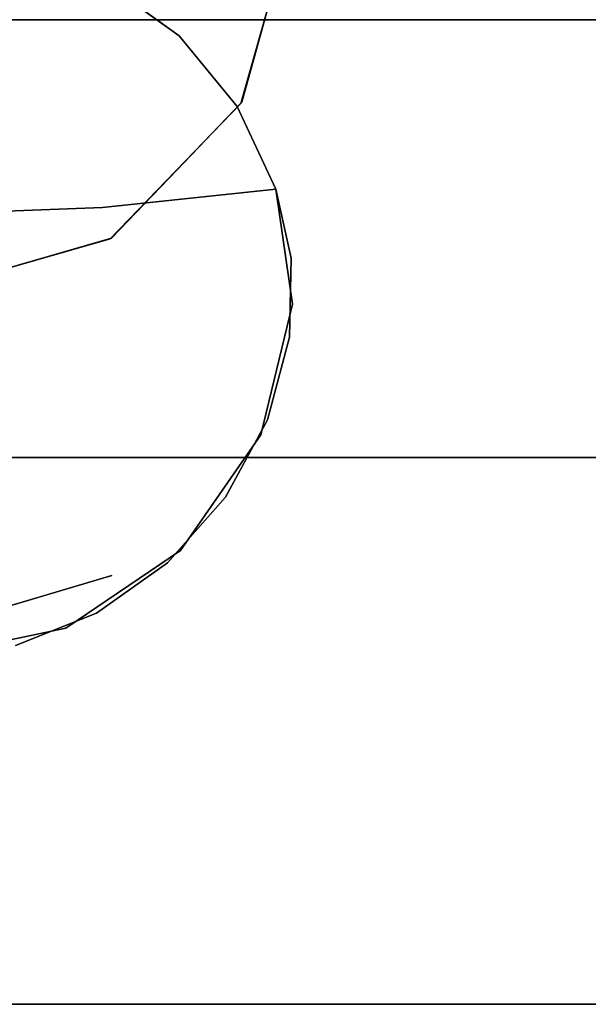
# Model space of a CAD drawing. Extents: x -121 to 95, y -29 to 31.
# Drawn here: x 43 to 43, y -21 to -21 of the extents above; entities that cross this region are included whole.
import ezdxf

# ---------------------------------------------------------------- set-up
doc = ezdxf.new("R2010")
doc.units = 0
doc.layers.add('3D-QF_STAINLESS-PO', color=254, linetype='CONTINUOUS')

msp = doc.modelspace()

# ---------------------------------------------------------------- linework, layer by layer
at = {"layer": '3D-QF_STAINLESS-PO'}
for points, invisible_edges in [([(42.86623, -21.0203, 30.29586), (42.86623, -19.1214, 30.29586), (42.80793, -20.55991, 30.37572)], 15), ([(42.80797, -20.55773, 29.12511), (42.86623, -19.1214, 29.20494), (42.86623, -21.0203, 29.20494)], 15), ([(42.86623, -19.1214, 30.29586), (42.86623, -21.0203, 30.29586), (42.9898, -21.0203, 30.24467), (42.9898, -19.1214, 30.24467)], 5), ([(42.86623, -21.0203, 29.20494), (42.86623, -19.1214, 29.20494), (42.9898, -19.1214, 29.25612), (42.9898, -21.0203, 29.25612)], 5), ([(43.04098, -21.0203, 30.12111), (43.04098, -19.1214, 30.12111), (42.9898, -19.1214, 30.24467), (42.9898, -21.0203, 30.24467)], 5), ([(42.9898, -21.0203, 29.25612), (42.9898, -19.1214, 29.25612), (43.04098, -19.1214, 29.37969), (43.04098, -21.0203, 29.37969)], 5), ([(43.04098, -21.0203, 30.12111), (43.12266, -20.60943, 30.05913), (43.04098, -19.1214, 30.12111)], 15), ([(43.04098, -21.0203, 29.37969), (43.04098, -19.1214, 29.37969), (43.12083, -20.6657, 29.43799)], 15), ([(43.12083, -20.6657, 29.43799), (43.04098, -19.1214, 29.37969), (43.13907, -20.50673, 29.47752)], 3), ([(42.64693, -20.61293, 26.66834), (42.65291, -20.28732, 29.06934), (42.71051, -20.65907, 26.67466)], 3), ([(42.65377, -20.28779, 30.43126), (42.64693, -20.61293, 32.83245), (42.71052, -20.65908, 32.82613)], 13), ([(42.76757, -20.3995, 29.1065), (42.71051, -20.65907, 26.67466), (42.65291, -20.28732, 29.06934)], 3), ([(42.76839, -20.40093, 30.39395), (42.65377, -20.28779, 30.43126), (42.71052, -20.65908, 32.82613)], 14), ([(42.76042, -20.71951, 26.68294), (42.71051, -20.65907, 26.67466), (42.76757, -20.3995, 29.1065)], 14), ([(42.71052, -20.65908, 32.82613), (42.76042, -20.71952, 32.81784), (42.76839, -20.40093, 30.39395)], 14), ([(42.76757, -20.3995, 29.1065), (42.79347, -20.7904, 26.69266), (42.76042, -20.71951, 26.68294)], 13), ([(42.76042, -20.71952, 32.81784), (42.80662, -20.84962, 32.76354), (42.76839, -20.40093, 30.39395)], 15), ([(42.79347, -20.7904, 26.69266), (42.76757, -20.3995, 29.1065), (42.80777, -20.88901, 26.75845)], 3), ([(42.80777, -20.88901, 26.75845), (42.76757, -20.3995, 29.1065), (42.80797, -20.55773, 29.12511)], 13), ([(42.76839, -20.40093, 30.39395), (42.80662, -20.84962, 32.76354), (42.80793, -20.55991, 30.37572)], 3), ([(42.80444, -21.0203, 29.17935), (42.76426, -20.71588, 29.10511), (42.80797, -20.55773, 29.12511)], 13), ([(42.76426, -20.71588, 29.10511), (42.80777, -20.88901, 26.75845), (42.80797, -20.55773, 29.12511)], 3), ([(42.80797, -20.55773, 29.12511), (42.86623, -21.0203, 29.20494), (42.80444, -21.0203, 29.17935)], 13), ([(42.76356, -20.7171, 30.39598), (42.80444, -21.0203, 30.32145), (42.80793, -20.55991, 30.37572)], 3), ([(42.80517, -20.91741, 32.73056), (42.76356, -20.7171, 30.39598), (42.80793, -20.55991, 30.37572)], 13), ([(42.80793, -20.55991, 30.37572), (42.80444, -21.0203, 30.32145), (42.86623, -21.0203, 30.29586)], 13), ([(42.80517, -20.91741, 32.73056), (42.80793, -20.55991, 30.37572), (42.80662, -20.84962, 32.76354)], 3), ([(42.57372, -20.58401, 32.83642), (42.49552, -20.81182, 32.8052), (42.64693, -20.61293, 32.83245)], 3), ([(42.57372, -20.58401, 26.66437), (42.64693, -20.61293, 26.66834), (42.49552, -20.8118, 26.69559)], 14), ([(43.04098, -21.0203, 30.12111), (43.06657, -21.0203, 30.05932), (43.12266, -20.60943, 30.05913)], 14), ([(42.49552, -20.81182, 32.8052), (42.64486, -20.80609, 32.80598), (42.64693, -20.61293, 32.83245)], 14), ([(42.49552, -20.8118, 26.69559), (42.64693, -20.61293, 26.66834), (42.64486, -20.80608, 26.69481)], 3), ([(42.64486, -20.80609, 32.80598), (42.71052, -20.65908, 32.82613), (42.64693, -20.61293, 32.83245)], 13), ([(42.71051, -20.65907, 26.67466), (42.64486, -20.80608, 26.69481), (42.64693, -20.61293, 26.66834)], 3), ([(43.65518, -20.6453, 32.93654), (43.46662, -20.74083, 32.71885), (42.49552, -20.68922, 32.9536)], 15), ([(42.49552, -20.6453, 33.14102), (43.65518, -20.6453, 32.93654), (42.49552, -20.68922, 32.9536)], 2), ([(42.49552, -20.6453, 26.35978), (42.49552, -20.68922, 26.54719), (43.12172, -20.6453, 26.4702)], 2), ([(42.79347, -20.7904, 26.69266), (43.12172, -20.6453, 26.4702), (42.49552, -20.68922, 26.54719)], 15), ([(42.49552, -20.6453, 26.35978), (43.86801, -21.06721, 26.19349), (42.49552, -20.85625, 25.9944)], 3), ([(42.49552, -20.6453, 33.14102), (42.49552, -20.85625, 33.5064), (43.86801, -21.06721, 33.30731)], 14), ([(42.49552, -20.6453, 33.14102), (43.86801, -21.06721, 33.30731), (43.65518, -20.6453, 32.93654)], 3), ([(42.49552, -20.6453, 26.35978), (43.65518, -20.6453, 26.56426), (43.86801, -21.06721, 26.19349)], 14), ([(42.79347, -20.7904, 26.69266), (43.71607, -20.81377, 26.95164), (43.12172, -20.6453, 26.4702)], 15), ([(42.64486, -20.80608, 26.69481), (42.71051, -20.65907, 26.67466), (42.76042, -20.71951, 26.68294)], 13), ([(42.71052, -20.65908, 32.82613), (42.64486, -20.80609, 32.80598), (42.76042, -20.71952, 32.81784)], 3), ([(43.12083, -20.6657, 29.43799), (43.06657, -21.0203, 29.44148), (43.04098, -21.0203, 29.37969)], 13), ([(42.49552, -20.68922, 32.9536), (43.46662, -20.74083, 32.71885), (42.79348, -20.79041, 32.80813)], 15), ([(42.64486, -20.80609, 32.80598), (42.49552, -20.81182, 32.8052), (42.49552, -20.68922, 32.9536)], 12), ([(42.79348, -20.79041, 32.80813), (42.64486, -20.80609, 32.80598), (42.49552, -20.68922, 32.9536)], 14), ([(42.49552, -20.68922, 26.54719), (42.64486, -20.80608, 26.69481), (42.79347, -20.7904, 26.69266)], 13), ([(42.49552, -20.8118, 26.69559), (42.64486, -20.80608, 26.69481), (42.49552, -20.68922, 26.54719)], 2), ([(42.75041, -21.05433, 32.70836), (42.6516, -20.83311, 30.43176), (42.76356, -20.7171, 30.39598)], 13), ([(42.78079, -21.00093, 26.79016), (42.76426, -20.71588, 29.10511), (42.65277, -20.83239, 29.0693)], 13), ([(42.74266, -21.0203, 30.34704), (42.76356, -20.7171, 30.39598), (42.70758, -20.7751, 30.41387)], 13), ([(42.74266, -21.0203, 29.15376), (42.70851, -20.77414, 29.08721), (42.76426, -20.71588, 29.10511)], 13), ([(42.80444, -21.0203, 29.17935), (42.74266, -21.0203, 29.15376), (42.76426, -20.71588, 29.10511)], 14), ([(42.74266, -21.0203, 30.34704), (42.80444, -21.0203, 30.32145), (42.76356, -20.7171, 30.39598)], 14), ([(42.76356, -20.7171, 30.39598), (42.78624, -20.98809, 32.71237), (42.75041, -21.05433, 32.70836)], 13), ([(42.76356, -20.7171, 30.39598), (42.80517, -20.91741, 32.73056), (42.78624, -20.98809, 32.71237)], 13), ([(42.78079, -21.00093, 26.79016), (42.80777, -20.88901, 26.75845), (42.76426, -20.71588, 29.10511)], 14), ([(42.76042, -20.71951, 26.68294), (42.79347, -20.7904, 26.69266), (42.64486, -20.80608, 26.69481)], 12), ([(42.79348, -20.79041, 32.80813), (42.76042, -20.71952, 32.81784), (42.64486, -20.80609, 32.80598)], 2), ([(42.80662, -20.84962, 32.76354), (42.76042, -20.71952, 32.81784), (42.79348, -20.79041, 32.80813)], 1), ([(42.80662, -20.84962, 32.76354), (42.79348, -20.79041, 32.80813), (43.46662, -20.74083, 32.71885)], 14), ([(43.46662, -20.74083, 32.71885), (43.46674, -20.98019, 32.56536), (42.80662, -20.84962, 32.76354)], 15), ([(42.64998, -21.0203, 29.11537), (42.70851, -20.77414, 29.08721), (42.68087, -21.0203, 29.12816)], 3), ([(42.70851, -20.77414, 29.08721), (42.64998, -21.0203, 29.11537), (42.65277, -20.83239, 29.0693)], 3), ([(42.70758, -20.7751, 30.41387), (42.6516, -20.83311, 30.43176), (42.64998, -21.0203, 30.38543)], 14), ([(42.64998, -21.0203, 30.38543), (42.68087, -21.0203, 30.37263), (42.70758, -20.7751, 30.41387)], 14), ([(42.68087, -21.0203, 29.12816), (42.70851, -20.77414, 29.08721), (42.74266, -21.0203, 29.15376)], 3), ([(42.74266, -21.0203, 30.34704), (42.70758, -20.7751, 30.41387), (42.68087, -21.0203, 30.37263)], 3), ([(42.79347, -20.7904, 26.69266), (42.80777, -20.88901, 26.75845), (43.71607, -20.81377, 26.95164)], 14), ([(42.80777, -20.88901, 26.75845), (43.47588, -21.04656, 26.94769), (43.71607, -20.81377, 26.95164)], 15), ([(42.49552, -20.87769, 29.05139), (42.61351, -21.1667, 26.77212), (42.65277, -20.83239, 29.0693)], 3), ([(42.6516, -20.83311, 30.43176), (42.6397, -21.15392, 32.72464), (42.49552, -20.87769, 30.44941)], 3), ([(42.61909, -21.0203, 30.39823), (42.6516, -20.83311, 30.43176), (42.61258, -20.84425, 30.43617)], 13), ([(42.65277, -20.83239, 29.0693), (42.61909, -21.0203, 29.10257), (42.61346, -20.84372, 29.06483)], 3), ([(42.65277, -20.83239, 29.0693), (42.61351, -21.1667, 26.77212), (42.71187, -21.10001, 26.78829)], 13), ([(42.65277, -20.83239, 29.0693), (42.64998, -21.0203, 29.11537), (42.61909, -21.0203, 29.10257)], 13), ([(42.6516, -20.83311, 30.43176), (42.61909, -21.0203, 30.39823), (42.64998, -21.0203, 30.38543)], 13), ([(42.7006, -21.11066, 32.71428), (42.6397, -21.15392, 32.72464), (42.6516, -20.83311, 30.43176)], 14), ([(42.7006, -21.11066, 32.71428), (42.6516, -20.83311, 30.43176), (42.75041, -21.05433, 32.70836)], 3), ([(42.71187, -21.10001, 26.78829), (42.78079, -21.00093, 26.79016), (42.65277, -20.83239, 29.0693)], 14), ([(42.57356, -20.8554, 30.44059), (42.5882, -21.0203, 30.41102), (42.61258, -20.84425, 30.43617)], 3), ([(42.5882, -21.0203, 29.08978), (42.57414, -20.85504, 29.06035), (42.61346, -20.84372, 29.06483)], 13), ([(42.61346, -20.84372, 29.06483), (42.61909, -21.0203, 29.10257), (42.5882, -21.0203, 29.08978)], 13), ([(42.5882, -21.0203, 30.41102), (42.61909, -21.0203, 30.39823), (42.61258, -20.84425, 30.43617)], 14), ([(42.80517, -20.91741, 32.73056), (42.80662, -20.84962, 32.76354), (43.46674, -20.98019, 32.56536)], 14), ([(42.49552, -20.85625, 33.5064), (42.49552, -21.27816, 33.5064), (43.86801, -21.06721, 33.30731)], 14), ([(42.49552, -20.85625, 25.9944), (43.86801, -21.06721, 26.19349), (42.49552, -21.27816, 25.9944)], 3), ([(42.57414, -20.85504, 29.06035), (42.5573, -21.0203, 29.07698), (42.53483, -20.86636, 29.05587)], 3), ([(42.57414, -20.85504, 29.06035), (42.5882, -21.0203, 29.08978), (42.5573, -21.0203, 29.07698)], 13), ([(42.57356, -20.8554, 30.44059), (42.5573, -21.0203, 30.42382), (42.5882, -21.0203, 30.41102)], 13), ([(42.49552, -20.87769, 30.44941), (42.6397, -21.15392, 32.72464), (42.57021, -21.18164, 32.734)], 13), ([(42.49552, -20.87769, 29.05139), (42.49552, -21.1913, 26.76302), (42.61351, -21.1667, 26.77212)], 12), ([(43.47588, -21.04656, 26.94769), (42.80777, -20.88901, 26.75845), (42.78079, -21.00093, 26.79016)], 13), ([(42.78624, -20.98809, 32.71237), (42.80517, -20.91741, 32.73056), (43.46674, -20.98019, 32.56536)], 14), ([(43.46674, -20.98019, 32.56536), (43.19221, -21.25727, 32.68273), (42.75041, -21.05433, 32.70836)], 15), ([(42.75041, -21.05433, 32.70836), (42.78624, -20.98809, 32.71237), (43.46674, -20.98019, 32.56536)], 14), ([(42.71187, -21.10001, 26.78829), (43.47588, -21.04656, 26.94769), (42.78079, -21.00093, 26.79016)], 3), ([(42.49552, -21.068, 29.1337), (42.72342, -21.0203, 29.14579), (42.49552, -21.10513, 29.19779)], 3), ([(42.49552, -21.068, 29.1337), (42.49552, -21.0203, 29.05139), (42.64745, -21.0203, 29.11432)], 12), ([(42.49552, -21.068, 30.3671), (42.64745, -21.0203, 30.38648), (42.57149, -21.0203, 30.41794)], 13), ([(42.49552, -21.10513, 30.30301), (42.79939, -21.0203, 30.32354), (42.64745, -21.0203, 30.38648)], 13), ([(42.49552, -21.10513, 30.30301), (42.64745, -21.0203, 30.38648), (42.49552, -21.068, 30.3671)], 3), ([(42.58347, -21.0203, 30.10583), (42.7687, -21.1051, 30.2268), (42.49552, -21.0203, 30.1566)], 3), ([(42.58347, -21.0203, 29.39497), (42.49552, -21.0203, 29.3442), (42.7687, -21.1051, 29.27399)], 14), ([(42.49552, -21.068, 29.1337), (42.64745, -21.0203, 29.11432), (42.72342, -21.0203, 29.14579)], 13), ([(42.79939, -21.0203, 30.32354), (42.49552, -21.10513, 30.30301), (42.69159, -21.09918, 30.31433)], 15), ([(42.49552, -21.06272, 29.27099), (42.7687, -21.1051, 29.27399), (42.49552, -21.0203, 29.3442)], 3), ([(42.49552, -21.06272, 30.2298), (42.49552, -21.0203, 30.1566), (42.7687, -21.1051, 30.2268)], 14), ([(42.69159, -21.09918, 29.18647), (42.49552, -21.10513, 29.19779), (42.72342, -21.0203, 29.14579)], 15), ([(42.49552, -21.06372, 29.4472), (42.8473, -21.0203, 29.5473), (42.80827, -21.06261, 29.7504)], 15), ([(42.80827, -21.06261, 29.7504), (42.8473, -21.0203, 29.9535), (42.49552, -21.06372, 30.0536)], 15), ([(42.49552, -21.0203, 29.3442), (42.8473, -21.0203, 29.5473), (42.49552, -21.06372, 29.4472)], 2), ([(42.8473, -21.0203, 29.9535), (42.49552, -21.0203, 30.1566), (42.49552, -21.06372, 30.0536)], 12), ([(42.67141, -21.0203, 29.44575), (42.58347, -21.0203, 29.39497), (42.80915, -21.09645, 29.36203), (42.75936, -21.0203, 29.49652)], 6), ([(42.67141, -21.0203, 30.05505), (42.75936, -21.0203, 30.00428), (42.81099, -21.09611, 30.13596), (42.58347, -21.0203, 30.10583)], 6), ([(42.80915, -21.09645, 29.36203), (42.58347, -21.0203, 29.39497), (42.7687, -21.1051, 29.27399)], 15), ([(42.7687, -21.1051, 30.2268), (42.58347, -21.0203, 30.10583), (42.81099, -21.09611, 30.13596)], 15), ([(42.69159, -21.09918, 29.18647), (42.72342, -21.0203, 29.14579), (42.79939, -21.0203, 29.17725)], 13), ([(42.89459, -21.0203, 30.28411), (42.79939, -21.0203, 30.32354), (42.69159, -21.09918, 30.31433)], 14), ([(42.69159, -21.09918, 29.18647), (42.79939, -21.0203, 29.17725), (42.89459, -21.0203, 29.21669)], 13), ([(42.69159, -21.09918, 30.31433), (42.86399, -21.08065, 30.27386), (42.89459, -21.0203, 30.28411)], 15), ([(42.69159, -21.09918, 29.18647), (42.89459, -21.0203, 29.21669), (42.86399, -21.08065, 29.22694)], 15), ([(42.81099, -21.09611, 30.13596), (42.75936, -21.0203, 30.00428), (42.93459, -21.10372, 30.04873)], 15), ([(42.75936, -21.0203, 29.49652), (42.98327, -21.10328, 29.54911), (42.8473, -21.0203, 29.5473)], 3), ([(42.8473, -21.0203, 29.9535), (42.93459, -21.10372, 30.04873), (42.75936, -21.0203, 30.00428)], 3), ([(42.98327, -21.10328, 29.54911), (42.75936, -21.0203, 29.49652), (42.94636, -21.10477, 29.45045)], 15), ([(42.75936, -21.0203, 29.49652), (42.80915, -21.09645, 29.36203), (42.94636, -21.10477, 29.45045)], 15), ([(42.8473, -21.0203, 29.9535), (42.80827, -21.06261, 29.7504), (42.8473, -21.0203, 29.5473)], 3), ([(42.93867, -21.08336, 29.90603), (42.93459, -21.10372, 30.04873), (42.8473, -21.0203, 29.9535)], 15), ([(42.93867, -21.08336, 29.90603), (42.8473, -21.0203, 29.9535), (42.8473, -21.0203, 29.85195)], 13), ([(42.8473, -21.0203, 29.7504), (42.8473, -21.0203, 29.64885), (42.96857, -21.08663, 29.80122), (42.8473, -21.0203, 29.85195)], 6), ([(42.8473, -21.0203, 29.64885), (42.98327, -21.10328, 29.54911), (43.03544, -21.10509, 29.65232)], 15), ([(42.96857, -21.08663, 29.80122), (42.8473, -21.0203, 29.64885), (43.03544, -21.10509, 29.65232)], 15), ([(42.98327, -21.10328, 29.54911), (42.8473, -21.0203, 29.64885), (42.8473, -21.0203, 29.5473)], 13), ([(42.96857, -21.08663, 29.80122), (42.93867, -21.08336, 29.90603), (42.8473, -21.0203, 29.85195)], 15), ([(42.89459, -21.0203, 30.28411), (42.86399, -21.08065, 30.27386), (42.9898, -21.0203, 30.24467)], 3), ([(42.9898, -21.0203, 29.25612), (42.93912, -21.09093, 29.31671), (42.86399, -21.08065, 29.22694)], 15), ([(42.9898, -21.0203, 30.24467), (42.86399, -21.08065, 30.27386), (42.90575, -21.09375, 30.20661)], 15), ([(42.89459, -21.0203, 29.21669), (42.9898, -21.0203, 29.25612), (42.86399, -21.08065, 29.22694)], 14), ([(42.90575, -21.09375, 30.20661), (42.97523, -21.09393, 30.13213), (43.04098, -21.0203, 30.12111)], 15), ([(42.90575, -21.09375, 30.20661), (43.04098, -21.0203, 30.12111), (42.9898, -21.0203, 30.24467)], 13), ([(43.02592, -21.08423, 29.40314), (42.93912, -21.09093, 29.31671), (43.04098, -21.0203, 29.37969)], 15), ([(42.93912, -21.09093, 29.31671), (42.9898, -21.0203, 29.25612), (43.04098, -21.0203, 29.37969)], 13), ([(42.97523, -21.09393, 30.13213), (43.05625, -21.08887, 30.02619), (43.04098, -21.0203, 30.12111)], 15), ([(43.06975, -21.08982, 29.50913), (43.02592, -21.08423, 29.40314), (43.09216, -21.0203, 29.50326)], 15), ([(43.04098, -21.0203, 29.37969), (43.09216, -21.0203, 29.50326), (43.02592, -21.08423, 29.40314)], 14), ([(43.05625, -21.08887, 30.02619), (43.09216, -21.0203, 29.99754), (43.04098, -21.0203, 30.12111)], 13), ([(43.06979, -21.10373, 29.76079), (43.14335, -21.0203, 29.87397), (43.04273, -21.10495, 29.87161)], 15), ([(43.05625, -21.08887, 30.02619), (43.04273, -21.10495, 29.87161), (43.14335, -21.0203, 29.87397)], 15), ([(43.05625, -21.08887, 30.02619), (43.14335, -21.0203, 29.87397), (43.09216, -21.0203, 29.99754)], 13), ([(42.71187, -21.10001, 26.78829), (43.29477, -21.28843, 26.82629), (43.47588, -21.04656, 26.94769)], 15), ([(42.7006, -21.11066, 32.71428), (42.75041, -21.05433, 32.70836), (43.19221, -21.25727, 32.68273)], 14), ([(42.49552, -21.06372, 29.4472), (42.80827, -21.06261, 29.7504), (42.49552, -21.10436, 29.54361)], 3), ([(42.49552, -21.10436, 29.95718), (42.65292, -21.12166, 29.7504), (42.80827, -21.06261, 29.7504)], 15), ([(42.80827, -21.06261, 29.7504), (42.65292, -21.12166, 29.7504), (42.49552, -21.10436, 29.54361)], 15), ([(42.80827, -21.06261, 29.7504), (42.49552, -21.06372, 30.0536), (42.49552, -21.10436, 29.95718)], 13), ([(42.49552, -21.06272, 30.2298), (42.7687, -21.1051, 30.2268), (42.69159, -21.09918, 30.31433)], 15), ([(42.7687, -21.1051, 29.27399), (42.49552, -21.06272, 29.27099), (42.69159, -21.09918, 29.18647)], 15), ([(42.49552, -21.10513, 30.30301), (42.49552, -21.06272, 30.2298), (42.69159, -21.09918, 30.31433)], 14), ([(42.49552, -21.06272, 29.27099), (42.49552, -21.10513, 29.19779), (42.69159, -21.09918, 29.18647)], 14), ([(42.49552, -21.27816, 33.5064), (42.49552, -21.48911, 33.14102), (43.86801, -21.06721, 33.30731)], 14), ([(43.86801, -21.06721, 33.30731), (42.49552, -21.48911, 33.14102), (43.65518, -21.48911, 32.93654)], 13), ([(43.86801, -21.06721, 26.19349), (42.49552, -21.48911, 26.35978), (42.49552, -21.27816, 25.9944)], 13), ([(43.86801, -21.06721, 26.19349), (43.65518, -21.48911, 26.56426), (42.49552, -21.48911, 26.35978)], 13), ([(42.69159, -21.09918, 29.18647), (42.86399, -21.08065, 29.22694), (42.7687, -21.1051, 29.27399)], 15), ([(42.86399, -21.08065, 30.27386), (42.69159, -21.09918, 30.31433), (42.7687, -21.1051, 30.2268)], 15), ([(42.90575, -21.09375, 30.20661), (42.86399, -21.08065, 30.27386), (42.7687, -21.1051, 30.2268)], 15), ([(42.86399, -21.08065, 29.22694), (42.93912, -21.09093, 29.31671), (42.7687, -21.1051, 29.27399)], 15), ([(43.06975, -21.08982, 29.50913), (43.13487, -21.07879, 29.68065), (43.03544, -21.10509, 29.65232)], 15), ([(43.03544, -21.10509, 29.65232), (43.13487, -21.07879, 29.68065), (43.06979, -21.10373, 29.76079)], 15), ([(42.80915, -21.09645, 29.36203), (42.93912, -21.09093, 29.31671), (43.02592, -21.08423, 29.40314)], 15), ([(43.02592, -21.08423, 29.40314), (42.94636, -21.10477, 29.45045), (42.80915, -21.09645, 29.36203)], 15), ([(42.93867, -21.08336, 29.90603), (42.99315, -21.10475, 29.96337), (42.93459, -21.10372, 30.04873)], 15), ([(43.05625, -21.08887, 30.02619), (42.97523, -21.09393, 30.13213), (42.93459, -21.10372, 30.04873)], 15), ([(42.99315, -21.10475, 29.96337), (43.05625, -21.08887, 30.02619), (42.93459, -21.10372, 30.04873)], 15), ([(42.99315, -21.10475, 29.96337), (42.93867, -21.08336, 29.90603), (43.04273, -21.10495, 29.87161)], 15), ([(42.93867, -21.08336, 29.90603), (42.96857, -21.08663, 29.80122), (43.04273, -21.10495, 29.87161)], 15), ([(43.06975, -21.08982, 29.50913), (42.94636, -21.10477, 29.45045), (43.02592, -21.08423, 29.40314)], 15), ([(42.98327, -21.10328, 29.54911), (42.94636, -21.10477, 29.45045), (43.06975, -21.08982, 29.50913)], 15), ([(42.96857, -21.08663, 29.80122), (43.06979, -21.10373, 29.76079), (43.04273, -21.10495, 29.87161)], 15), ([(43.03544, -21.10509, 29.65232), (43.06979, -21.10373, 29.76079), (42.96857, -21.08663, 29.80122)], 15), ([(42.98327, -21.10328, 29.54911), (43.06975, -21.08982, 29.50913), (43.03544, -21.10509, 29.65232)], 15), ([(43.05625, -21.08887, 30.02619), (42.99315, -21.10475, 29.96337), (43.04273, -21.10495, 29.87161)], 15), ([(42.80915, -21.09645, 29.36203), (42.7687, -21.1051, 29.27399), (42.93912, -21.09093, 29.31671)], 15), ([(42.81099, -21.09611, 30.13596), (42.90575, -21.09375, 30.20661), (42.7687, -21.1051, 30.2268)], 15), ([(42.90575, -21.09375, 30.20661), (42.81099, -21.09611, 30.13596), (42.97523, -21.09393, 30.13213)], 15), ([(42.97523, -21.09393, 30.13213), (42.81099, -21.09611, 30.13596), (42.93459, -21.10372, 30.04873)], 15), ([(42.49552, -21.10436, 29.95718), (42.49552, -21.1352, 29.85721), (42.65292, -21.12166, 29.7504)], 14), ([(42.65292, -21.12166, 29.7504), (42.49552, -21.16815, 29.7504), (42.49552, -21.10436, 29.54361)], 12), ([(43.29477, -21.28843, 26.82629), (42.71187, -21.10001, 26.78829), (42.61351, -21.1667, 26.77212)], 13), ([(42.7006, -21.11066, 32.71428), (43.19221, -21.25727, 32.68273), (42.6397, -21.15392, 32.72464)], 3), ([(42.49552, -21.1352, 29.85721), (42.49552, -21.16815, 29.7504), (42.65292, -21.12166, 29.7504)], 12), ([(42.6397, -21.15392, 32.72464), (43.19221, -21.25727, 32.68273), (42.57021, -21.18164, 32.734)], 3), ([(42.61351, -21.1667, 26.77212), (42.49552, -21.40658, 26.61042), (43.29477, -21.28843, 26.82629)], 15), ([(42.61351, -21.1667, 26.77212), (42.49552, -21.1913, 26.76302), (42.49552, -21.40658, 26.61042)], 12), ([(42.57021, -21.18164, 32.734), (43.19221, -21.25727, 32.68273), (42.49552, -21.40658, 32.89038)], 15), ([(43.55141, -21.41558, 32.72096), (42.49552, -21.40658, 32.89038), (43.19221, -21.25727, 32.68273)], 15), ([(42.49552, -21.40658, 26.61042), (43.12172, -21.48911, 26.4702), (43.29477, -21.28843, 26.82629)], 15), ([(42.49552, -21.40658, 32.89038), (43.55141, -21.41558, 32.72096), (42.49552, -21.48911, 33.14102)], 3), ([(42.49552, -21.40658, 26.61042), (42.49552, -21.48911, 26.35978), (43.12172, -21.48911, 26.4702)], 12), ([(43.55141, -21.41558, 32.72096), (43.65518, -21.48911, 32.93654), (42.49552, -21.48911, 33.14102)], 13)]:
    msp.add_3dface(points, dxfattribs=dict(at, invisible_edges=invisible_edges))

doc.saveas('drawing.dxf')
